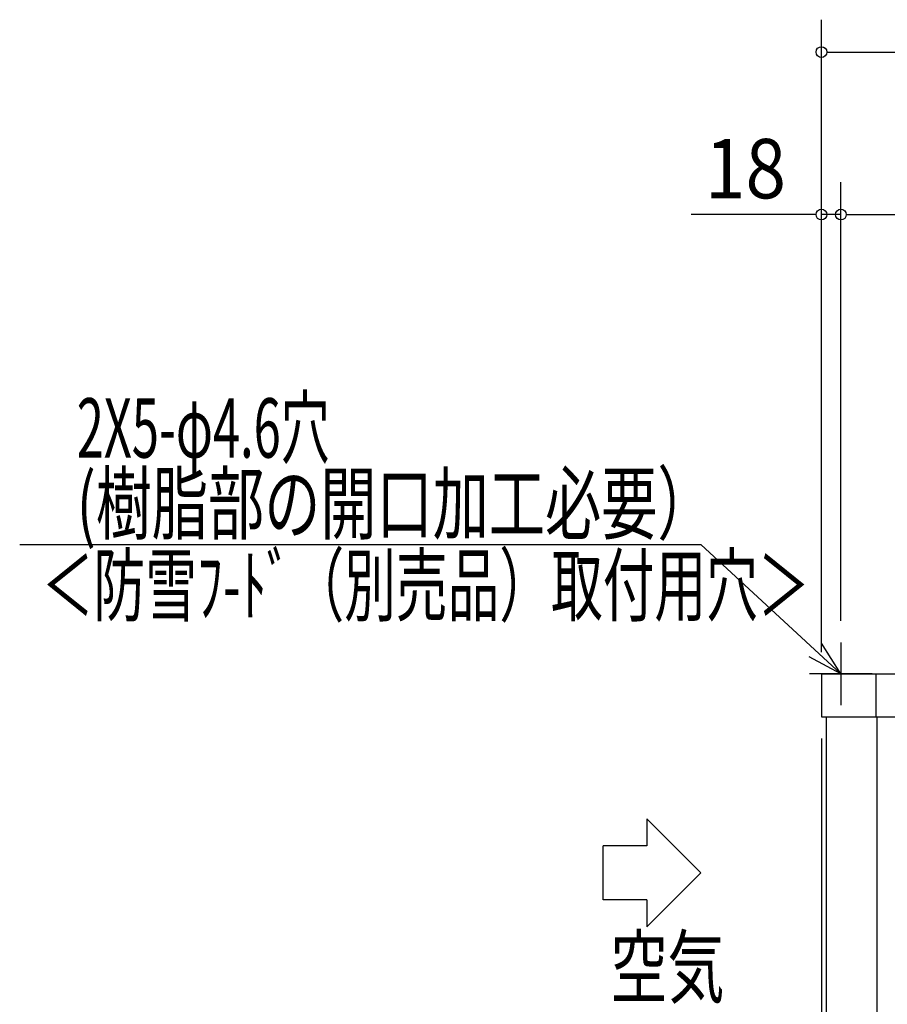
# Model space of a CAD drawing. Extents: x -1282 to 1200, y -536 to 2057.
# Drawn here: x -1203 to -399, y 1104 to 2016 of the extents above; entities that cross this region are included whole.
import ezdxf
from ezdxf.enums import TextEntityAlignment as Align

# ---------------------------------------------------------------- set-up
doc = ezdxf.new("R2010")
doc.units = 0
doc.header["$LTSCALE"] = 20
doc.header["$PDMODE"] = 35
doc.header["$PDSIZE"] = 100
doc.layers.get('DEFPOINTS').update_dxf_attribs({"linetype": 'CONTINUOUS'})
for name, color, linetype in [('DETAIL', 5, 'CONTINUOUS'), ('NOTE', 4, 'CONTINUOUS'), ('OUTLINE', 3, 'CONTINUOUS'), ('SIZE', 30, 'CONTINUOUS')]:
    doc.layers.add(name, color=color, linetype=linetype)
doc.styles.get("Standard").update_dxf_attribs({"font": 'SIMPLEX', "width": 0.9, "bigfont": 'BIGFONT'})
doc.styles.add('STANDARD1', font='MONOTXT', dxfattribs={"bigfont": 'BIGFONT'})

msp = doc.modelspace()

# ---------------------------------------------------------------- linework, layer by layer
at = {"layer": 'DEFPOINTS', "color": 7, "linetype": 'CONTINUOUS'}
for p in [(-442.000008, 1835.234759), (-442.000008, 1439.000027), (-442.000008, 1439.000027), (-460.000009, 1410.000026), (-460.000009, 1410.000026), (-460.000009, 1370.000025)]:
    msp.add_point(p, dxfattribs=at)
at = {"layer": 'DETAIL', "color": 5, "linetype": 'CONTINUOUS'}
for p, q in [((-460.000009, 1410.000026), (460.000009, 1410.000026)), ((-460.000009, 1410.000026), (-460.000009, 1370.000025)), ((-409.343153, 1370.000025), (-409.343153, 1410.000026)), ((-460.000009, 1370.000025), (460.000009, 1370.000025)), ((-455.200008, 54), (-455.200008, 1370.000025)), ((-408.414221, 59.000001), (-408.414221, 1370.000025))]:
    msp.add_line(p, q, dxfattribs=at)
at = {"layer": 'NOTE', "color": 4, "linetype": 'CONTINUOUS'}
for p, q in [((-1203.017485, 1529.614166), (-571.720981, 1529.614166)), ((-571.720981, 1529.614166), (-442.000008, 1410.000026)), ((-442.000008, 1410.000026), (-459.822188, 1438.168822)), ((-442.000008, 1439.000027), (-442.000008, 1381.000026)), ((-442.000008, 1410.000026), (-471.518867, 1425.483829)), ((-413.000008, 1410.000026), (-471.000009, 1410.000026)), ((-621.711948, 1275.661604), (-621.711948, 1250.661604)), ((-621.711948, 1275.661604), (-571.815902, 1225.661603)), ((-662.398036, 1200.661603), (-662.398036, 1250.661604)), ((-621.711948, 1250.661604), (-662.398036, 1250.661604)), ((-571.815902, 1225.661603), (-621.711948, 1175.661602)), ((-621.711948, 1200.661603), (-662.398036, 1200.661603)), ((-621.711948, 1200.661603), (-621.711948, 1175.661602))]:
    msp.add_line(p, q, dxfattribs=at)
at = {"layer": 'OUTLINE', "color": 3, "linetype": 'CONTINUOUS'}
for p, q in [((-460.000009, 1410.000026), (460.000009, 1410.000026)), ((-460.000009, 1410.000026), (-460.000009, 1370.000025)), ((-460.000009, 1370.000025), (-455.200008, 1370.000025)), ((-455.200008, 54), (-455.200008, 1370.000025))]:
    msp.add_line(p, q, dxfattribs=at)
at = {"layer": 'SIZE', "color": 30, "linetype": 'CONTINUOUS'}
for p, q in [((-460.000009, 1430.000026), (-460.000009, 2015.66219)), ((-455.000009, 1985.66219), (-450.000009, 1985.66219)), ((-450.000009, 1985.66219), (450.000009, 1985.66219)), ((-460.000009, 1430.000026), (-460.000009, 1865.234759)), ((-442.000008, 1459.000027), (-442.000008, 1865.234759)), ((-442.000008, 1459.000027), (-442.000008, 1865.234759)), ((-470.000009, 1835.234759), (-580.714294, 1835.234759)), ((-465.000009, 1835.234759), (-470.000009, 1835.234759)), ((-442.000008, 1835.234759), (-460.000009, 1835.234759)), ((-437.000008, 1835.234759), (-432.000008, 1835.234759)), ((-437.000008, 1835.234759), (-432.000008, 1835.234759)), ((-432.000008, 1835.234759), (-422.000008, 1835.234759)), ((-432.000008, 1835.234759), (432.000008, 1835.234759)), ((-460.000009, 1350.000025), (-460.000009, -363.836562))]:
    msp.add_line(p, q, dxfattribs=at)
for centre in [(-460.000009, 1985.66219), (-460.000009, 1835.234759), (-442.000008, 1835.234759), (-442.000008, 1835.234759)]:
    msp.add_circle(centre, 5, dxfattribs=at)

# ---------------------------------------------------------------- texts
at = {"layer": 'NOTE', "color": 4, "linetype": 'CONTINUOUS', "style": 'STANDARD1'}
for s, width, p in [('2X5-φ4.6穴', 0.603058, (-1150.130766, 1610.118562)), ('(樹脂部の開口加工必要）', 0.693662, (-1150.130766, 1540.118561)), ('＜防雪ﾌ-ﾄﾞ（別売品）取付用穴＞', 0.638665, (-1182.471758, 1464.386166)), ('空気', 0.703125, (-655.42495, 1110.76959))]:
    msp.add_text(s, height=55, rotation=0.000003, dxfattribs=dict(at, width=width)).set_placement(p)
at = {"layer": 'SIZE', "color": 30, "linetype": 'CONTINUOUS', "width": 0.9}
msp.add_text('18', height=55, dxfattribs=at).set_placement((-530.357151, 1850.234759), align=Align.CENTER)

doc.saveas('drawing.dxf')
